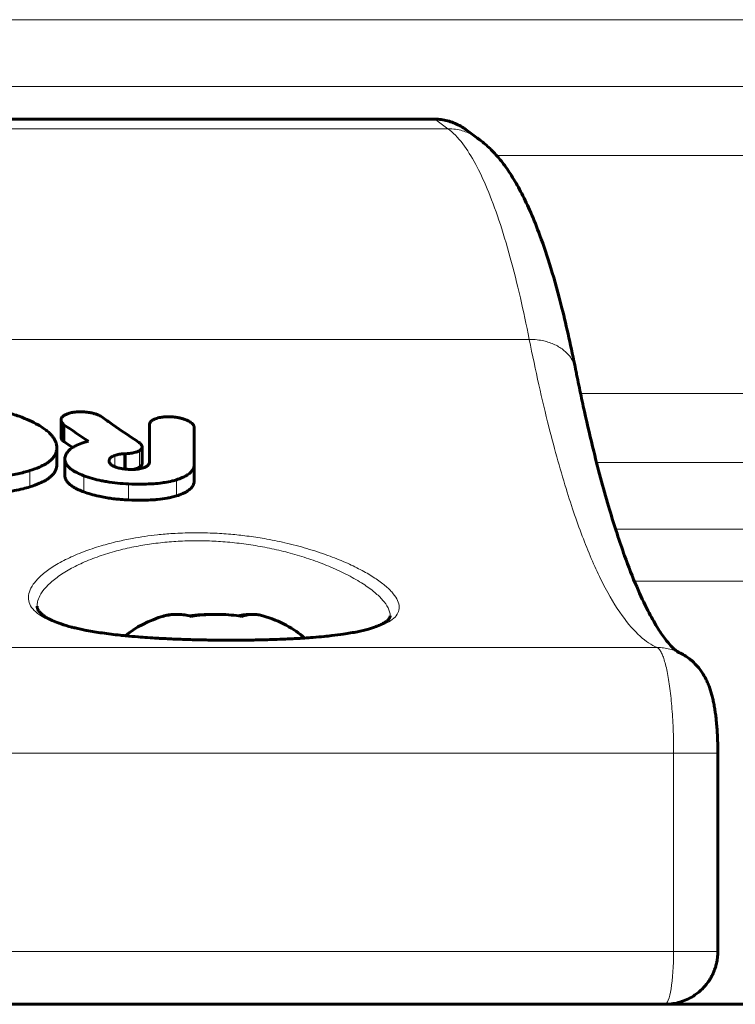
# Model space of a CAD drawing. Units: millimetres. Extents: x -3359 to 6337, y -3438 to 5505.
# Drawn here: x -1315 to -1274, y -488 to -432 of the extents above; entities that cross this region are included whole.
import ezdxf

# ---------------------------------------------------------------- set-up
doc = ezdxf.new("R2010")
doc.units = ezdxf.units.MM
doc.linetypes.add('K5LT_BASIC', pattern=[0])
doc.linetypes.add('K5LT_THIN', pattern=[0])

msp = doc.modelspace()

# ---------------------------------------------------------------- linework, layer by layer
at = {"color": 7, "linetype": 'K5LT_THIN', "lineweight": 18}
for p, q in [((-1333.726, -432.135), (-1056.989, -432.135)), ((-1333.726, -435.919), (-1075.526, -435.919)), ((-1376.309, -437.811), (-1291.143, -437.811)), ((-1291.143, -437.811), (-1290.453, -438.311)), ((-1376.998, -438.311), (-1290.453, -438.311)), ((-1289.468, -438.341), (-1289.442, -438.359)), ((-1287.692, -439.838), (-1080.167, -439.838)), ((-1381.606, -450.248), (-1285.845, -450.248)), ((-1283.227, -451.916), (-1283.225, -451.925)), ((-1282.942, -453.306), (-1080.774, -453.306)), ((-1309.326, -457.467), (-1309.326, -456.82)), ((-1308.82, -457.587), (-1308.82, -456.731)), ((-1307.93, -457.491), (-1307.93, -456.552)), ((-1307.818, -457.399), (-1307.818, -456.459)), ((-1282.034, -457.226), (-1076.575, -457.226)), ((-1314.144, -458.606), (-1314.144, -457.685)), ((-1311.08, -458.886), (-1311.08, -457.969)), ((-1308.544, -459.344), (-1308.544, -458.434)), ((-1305.831, -459.117), (-1305.831, -458.203)), ((-1280.955, -461.009), (-1056.989, -461.009)), ((-1279.889, -463.951), (-1051.709, -463.951)), ((-1388.846, -467.705), (-1278.606, -467.705)), ((-1389.783, -473.687), (-1277.668, -473.687)), ((-1277.668, -473.687), (-1275.163, -473.687)), ((-1277.668, -473.687), (-1277.668, -484.919)), ((-1389.783, -484.919), (-1277.668, -484.919)), ((-1277.668, -484.919), (-1275.163, -484.919))]:
    msp.add_line(p, q, dxfattribs=at)
at = {"color": 150, "linetype": 'K5LT_BASIC', "lineweight": 60}
for p, q in [((-1376.183, -437.764), (-1291.269, -437.764)), ((-1289.468, -438.341), (-1289.442, -438.359)), ((-1288.753, -438.859), (-1289.442, -438.359)), ((-1283.227, -451.916), (-1283.225, -451.925)), ((-1283.225, -451.925), (-1283.225, -451.925)), ((-1310.06, -454.635), (-1310.063, -454.636)), ((-1312.369, -455.782), (-1312.369, -454.816)), ((-1312.203, -455.08), (-1312.206, -455.081)), ((-1312.206, -456.042), (-1312.206, -455.081)), ((-1307.36, -455.055), (-1307.36, -457.187)), ((-1307.36, -455.055), (-1307.356, -455.056)), ((-1304.827, -455.211), (-1304.824, -455.212)), ((-1304.824, -457.319), (-1304.824, -455.212)), ((-1312.369, -455.782), (-1312.369, -455.782)), ((-1312.608, -457.331), (-1312.608, -456.391)), ((-1308.738, -457.596), (-1308.738, -456.725)), ((-1307.772, -457.28), (-1307.772, -456.339)), ((-1312.151, -457.964), (-1312.151, -457.033)), ((-1309.643, -457.12), (-1309.643, -457.12)), ((-1307.772, -457.28), (-1307.772, -457.28)), ((-1307.36, -457.187), (-1307.36, -457.187)), ((-1304.824, -458.245), (-1304.824, -457.319)), ((-1275.163, -473.687), (-1275.163, -484.919)), ((-813.726, -487.919), (-1853.726, -487.919)), ((-1327.543, -487.919), (-1291.384, -487.919)), ((-1312.097, -487.919), (-1312.626, -487.919)), ((-1294.826, -487.919), (-1312.097, -487.919)), ((-1291.384, -487.919), (-1278.163, -487.919))]:
    msp.add_line(p, q, dxfattribs=at)
for centre, radius, start, end in [((-1290.435, -441.178), 2.864, 54.05, 55.151), ((-1270.074, -394.213), 74.82, 235.72803, 236.18755), ((-1278.6, -470.598), 2.892, 65.2736, 66.6746)]:
    msp.add_arc(centre, radius, start, end, dxfattribs=at)
at = {"color": 7, "linetype": 'K5LT_THIN', "lineweight": 18}
for centre, radius, start, end in [((-1290.435, -441.178), 2.864, 54.05, 55.151), ((-1278.6, -470.598), 2.892, 65.2736, 66.6746)]:
    msp.add_arc(centre, radius, start, end, dxfattribs=at)
at = {"color": 150, "linetype": 'K5LT_BASIC', "lineweight": 60}
for start_param, end_param in [(5.195111, 5.697123), (3.682592, 4.229667)]:
    msp.add_ellipse((-1303.726, -468.919), major_axis=(-6, 0), ratio=0.566667, start_param=start_param, end_param=end_param, dxfattribs=at)
at = {"color": 7, "linetype": 'K5LT_THIN', "lineweight": 18}
msp.add_ellipse((-1278.163, -484.919), major_axis=(0, 3), ratio=0.164874, start_param=3.141593, end_param=4.712389, dxfattribs=at)
at = {"color": 150, "linetype": 'K5LT_BASIC', "lineweight": 60}
for points, knots in [([(-1291.269, -437.764), (-1291.153, -437.764), (-1291.035, -437.771), (-1290.801, -437.798), (-1290.683, -437.818), (-1290.449, -437.872), (-1290.333, -437.907), (-1290.105, -437.989), (-1289.993, -438.037), (-1289.776, -438.145), (-1289.671, -438.205), (-1289.537, -438.293), (-1289.503, -438.316), (-1289.468, -438.341)], [0, 0, 0, 0, 1.268637, 1.268637, 2.564265, 2.564265, 3.882986, 3.882986, 5.205454, 5.205454, 6.522863, 6.522863, 6.999903, 6.999903, 6.999903, 6.999903]), ([(-1283.227, -451.916), (-1283.467, -450.733), (-1283.727, -449.545), (-1284.199, -447.673), (-1284.408, -446.917), (-1284.824, -445.552), (-1285.03, -444.936), (-1285.412, -443.9), (-1285.585, -443.467), (-1285.927, -442.683), (-1286.096, -442.326), (-1286.437, -441.667), (-1286.608, -441.362), (-1286.954, -440.807), (-1287.125, -440.555), (-1287.464, -440.105), (-1287.629, -439.904), (-1287.973, -439.529), (-1288.157, -439.348), (-1288.436, -439.105), (-1288.529, -439.028), (-1288.685, -438.909), (-1288.741, -438.867), (-1288.798, -438.827)], [0, 0, 0, 0, 39.487318, 39.487318, 68.870877, 68.870877, 95.849199, 95.849199, 117.01716, 117.01716, 136.21695, 136.21695, 154.279583, 154.279583, 170.57114, 170.57114, 184.571796, 184.571796, 197.828605, 197.828605, 204.54938, 204.54938, 206.99987, 206.99987, 206.99987, 206.99987]), ([(-1283.225, -451.925), (-1283.224, -451.928), (-1283.224, -451.93), (-1283.204, -452.033), (-1283.183, -452.134), (-1283.143, -452.336), (-1283.122, -452.439), (-1283.059, -452.745), (-1283.017, -452.949), (-1282.891, -453.551), (-1282.805, -453.947), (-1282.548, -455.113), (-1282.372, -455.863), (-1281.904, -457.764), (-1281.605, -458.866), (-1281.02, -460.832), (-1280.734, -461.707), (-1280.219, -463.137), (-1279.99, -463.721), (-1279.548, -464.753), (-1279.336, -465.207), (-1278.949, -465.96), (-1278.774, -466.272), (-1278.447, -466.804), (-1278.294, -467.027), (-1278.034, -467.371), (-1277.924, -467.502), (-1277.741, -467.698), (-1277.666, -467.77), (-1277.55, -467.87), (-1277.516, -467.895), (-1277.462, -467.932), (-1277.431, -467.949), (-1277.402, -467.965), (-1277.395, -467.968), (-1277.39, -467.971)], [0.000327, 0.000327, 0.000327, 0.000327, 0.063333, 0.063333, 1.939569, 1.939569, 3.879793, 3.879793, 7.760241, 7.760241, 15.521137, 15.521137, 31.042929, 31.042929, 56.44442, 56.44442, 80.058142, 80.058142, 98.818044, 98.818044, 116.472918, 116.472918, 131.696444, 131.696444, 146.163852, 146.163852, 158.313093, 158.313093, 168.903119, 168.903119, 178.21635, 178.21635, 186.168372, 186.168372, 189.96233, 189.96233, 189.96233, 189.96233]), ([(-1314.151, -454.845), (-1314.339, -454.76), (-1314.65, -454.633), (-1315.13, -454.472), (-1315.596, -454.342), (-1316.151, -454.221), (-1316.672, -454.141), (-1317.234, -454.079), (-1317.588, -454.056), (-1317.822, -454.048)], [0, 0, 0, 0, 1.798377, 2.839959, 4.159733, 5.673334, 7.294935, 8.219297, 10, 10, 10, 10]), ([(-1311.779, -454.399), (-1311.854, -454.415), (-1311.961, -454.445), (-1312.09, -454.497), (-1312.173, -454.541), (-1312.244, -454.591), (-1312.295, -454.64), (-1312.332, -454.689), (-1312.361, -454.746), (-1312.369, -454.789), (-1312.369, -454.816)], [0, 0, 0, 0, 2.652885, 3.867735, 5.233425, 6.397128, 7.590152, 8.498838, 9.47887, 11, 11, 11, 11]), ([(-1310.063, -454.636), (-1310.127, -454.594), (-1310.229, -454.542), (-1310.371, -454.489), (-1310.467, -454.458), (-1310.608, -454.419), (-1310.822, -454.376), (-1311.07, -454.35), (-1311.303, -454.346), (-1311.479, -454.354), (-1311.609, -454.369), (-1311.689, -454.381), (-1311.739, -454.39), (-1311.766, -454.396), (-1311.779, -454.399)], [0, 0, 0, 0, 2.316463, 3.203747, 4.022175, 4.931748, 6.930652, 9.421745, 10.992225, 12.605511, 13.715625, 14.27871, 14.659726, 15, 15, 15, 15]), ([(-1307.953, -456.09), (-1308.453, -455.757), (-1309.16, -455.277), (-1309.857, -454.782), (-1310.06, -454.635)], [0, 0, 0, 0, 3.541668, 5, 5, 5, 5]), ([(-1306.092, -454.636), (-1306.197, -454.629), (-1306.393, -454.627), (-1306.63, -454.649), (-1306.81, -454.682), (-1306.954, -454.72), (-1307.067, -454.763), (-1307.142, -454.801), (-1307.198, -454.835), (-1307.25, -454.874), (-1307.296, -454.92), (-1307.334, -454.973), (-1307.351, -455.019), (-1307.356, -455.05), (-1307.356, -455.056)], [0, 0, 0, 0, 2.835243, 5.238672, 6.537425, 8.055641, 9.620764, 10.326306, 10.875223, 11.915366, 12.716623, 13.512388, 14.705027, 15, 15, 15, 15]), ([(-1304.827, -455.211), (-1304.829, -455.193), (-1304.837, -455.159), (-1304.866, -455.1), (-1304.918, -455.031), (-1304.995, -454.965), (-1305.082, -454.907), (-1305.178, -454.854), (-1305.288, -454.805), (-1305.43, -454.754), (-1305.595, -454.707), (-1305.825, -454.661), (-1305.993, -454.642), (-1306.092, -454.636)], [0, 0, 0, 0, 0.823495, 1.500753, 2.649304, 3.996028, 4.839359, 5.856852, 7.172741, 8.138982, 9.861519, 11.566599, 14, 14, 14, 14]), ([(-1312.608, -456.391), (-1312.608, -456.338), (-1312.615, -456.258), (-1312.639, -456.152), (-1312.664, -456.073), (-1312.707, -455.97), (-1312.777, -455.843), (-1312.875, -455.713), (-1312.974, -455.603), (-1313.096, -455.485), (-1313.231, -455.374), (-1313.432, -455.231), (-1313.713, -455.057), (-1313.984, -454.921), (-1314.151, -454.845)], [0, 0, 0, 0, 1.373867, 2.056826, 2.733486, 3.407276, 4.734762, 6.045998, 6.901497, 7.741866, 9.365959, 10.15764, 12.115114, 15, 15, 15, 15]), ([(-1312.369, -454.816), (-1312.369, -454.828), (-1312.367, -454.851), (-1312.357, -454.893), (-1312.335, -454.942), (-1312.287, -455.009), (-1312.237, -455.054), (-1312.203, -455.08)], [0, 0, 0, 0, 0.985839, 2.013559, 3.569034, 5.288218, 8, 8, 8, 8]), ([(-1312.369, -455.782), (-1312.369, -455.796), (-1312.366, -455.825), (-1312.353, -455.869), (-1312.325, -455.923), (-1312.277, -455.981), (-1312.23, -456.021), (-1312.206, -456.039)], [0, 0, 0, 0, 1.290386, 2.511926, 3.889526, 6.096731, 8, 8, 8, 8]), ([(-1311.08, -456.094), (-1311.22, -456.14), (-1311.434, -456.223), (-1311.66, -456.344), (-1311.795, -456.434), (-1311.897, -456.516), (-1311.983, -456.604), (-1312.051, -456.694), (-1312.103, -456.79), (-1312.142, -456.903), (-1312.151, -456.987), (-1312.151, -457.033)], [0, 0, 0, 0, 2.729303, 4.368576, 5.315923, 6.325884, 7.445832, 8.406476, 9.374527, 10.569717, 12, 12, 12, 12]), ([(-1307.772, -456.339), (-1307.772, -456.317), (-1307.779, -456.282), (-1307.805, -456.228), (-1307.829, -456.197), (-1307.847, -456.178)], [0, 0, 0, 0, 2.424805, 3.737988, 6, 6, 6, 6]), ([(-1314.144, -457.685), (-1313.949, -457.624), (-1313.631, -457.51), (-1313.322, -457.354), (-1313.133, -457.236), (-1312.991, -457.132), (-1312.85, -456.998), (-1312.744, -456.86), (-1312.668, -456.717), (-1312.619, -456.562), (-1312.608, -456.449), (-1312.608, -456.391)], [0, 0, 0, 0, 2.701164, 4.541016, 5.113001, 6.205898, 7.440744, 8.568234, 9.54638, 10.736538, 12, 12, 12, 12]), ([(-1309.643, -457.12), (-1309.643, -457.101), (-1309.639, -457.069), (-1309.624, -457.03), (-1309.608, -457.002), (-1309.588, -456.975), (-1309.558, -456.944), (-1309.515, -456.911), (-1309.442, -456.866), (-1309.374, -456.837), (-1309.326, -456.82)], [0, 0, 0, 0, 1.756879, 2.892663, 3.612657, 4.474616, 5.566469, 6.789445, 8.194066, 11, 11, 11, 11]), ([(-1309.326, -456.82), (-1309.285, -456.806), (-1309.202, -456.782), (-1309.034, -456.749), (-1308.905, -456.736), (-1308.82, -456.731)], [0, 0, 0, 0, 1.660807, 3.1853, 6, 6, 6, 6]), ([(-1308.738, -456.725), (-1308.653, -456.724), (-1308.517, -456.715), (-1308.365, -456.693), (-1308.215, -456.664), (-1308.071, -456.623), (-1307.967, -456.574), (-1307.93, -456.552)], [0, 0, 0, 0, 2.231541, 3.613837, 4.19445, 6.516041, 8, 8, 8, 8]), ([(-1307.93, -456.552), (-1307.899, -456.534), (-1307.857, -456.504), (-1307.827, -456.47), (-1307.818, -456.459)], [0, 0, 0, 0, 3.432672, 5, 5, 5, 5]), ([(-1307.818, -456.459), (-1307.808, -456.446), (-1307.79, -456.42), (-1307.776, -456.379), (-1307.772, -456.352), (-1307.772, -456.339)], [0, 0, 0, 0, 2.113673, 4.113776, 6, 6, 6, 6]), ([(-1314.144, -458.606), (-1313.948, -458.546), (-1313.63, -458.433), (-1313.32, -458.279), (-1313.131, -458.162), (-1312.989, -458.059), (-1312.847, -457.927), (-1312.742, -457.79), (-1312.667, -457.649), (-1312.619, -457.499), (-1312.608, -457.388), (-1312.608, -457.331)], [0, 0, 0, 0, 2.712847, 4.559924, 5.133967, 6.230537, 7.469171, 8.598544, 9.574355, 10.755227, 12, 12, 12, 12]), ([(-1312.151, -457.033), (-1312.151, -457.074), (-1312.143, -457.147), (-1312.106, -457.255), (-1312.054, -457.348), (-1311.994, -457.424), (-1311.94, -457.482), (-1311.858, -457.559), (-1311.735, -457.651), (-1311.589, -457.738), (-1311.385, -457.846), (-1311.219, -457.917), (-1311.08, -457.969)], [0, 0, 0, 0, 1.438628, 2.527417, 3.81296, 4.801888, 5.353852, 6.020903, 7.833094, 9.203305, 9.965846, 13, 13, 13, 13]), ([(-1309.389, -457.438), (-1309.419, -457.423), (-1309.468, -457.396), (-1309.522, -457.356), (-1309.561, -457.319), (-1309.593, -457.28), (-1309.629, -457.219), (-1309.642, -457.165), (-1309.643, -457.126), (-1309.643, -457.12)], [0, 0, 0, 0, 1.802077, 3.105872, 4.078955, 5.304442, 6.666856, 9.478912, 10, 10, 10, 10]), ([(-1307.93, -457.491), (-1307.905, -457.476), (-1307.863, -457.447), (-1307.83, -457.414), (-1307.818, -457.399)], [0, 0, 0, 0, 2.752835, 5, 5, 5, 5]), ([(-1307.818, -457.399), (-1307.808, -457.386), (-1307.79, -457.36), (-1307.776, -457.32), (-1307.772, -457.293), (-1307.772, -457.28)], [0, 0, 0, 0, 2.11453, 4.114639, 6, 6, 6, 6]), ([(-1307.36, -457.187), (-1307.36, -457.22), (-1307.369, -457.273), (-1307.403, -457.337), (-1307.439, -457.381), (-1307.49, -457.426), (-1307.573, -457.477), (-1307.653, -457.51), (-1307.699, -457.525)], [0, 0, 0, 0, 2.159587, 3.54981, 4.432481, 5.40726, 7.116628, 9, 9, 9, 9]), ([(-1305.831, -458.203), (-1305.715, -458.167), (-1305.522, -458.097), (-1305.319, -457.997), (-1305.19, -457.917), (-1305.094, -457.847), (-1305.008, -457.766), (-1304.943, -457.688), (-1304.887, -457.597), (-1304.837, -457.478), (-1304.824, -457.377), (-1304.824, -457.319)], [0, 0, 0, 0, 2.341455, 4.053311, 4.881917, 5.859214, 6.961014, 7.984066, 8.718847, 10.130302, 12, 12, 12, 12]), ([(-1317.822, -458.089), (-1317.587, -458.096), (-1317.124, -458.101), (-1316.453, -458.078), (-1315.824, -458.026), (-1315.283, -457.952), (-1314.718, -457.845), (-1314.36, -457.752), (-1314.144, -457.685)], [0, 0, 0, 0, 1.636428, 3.221251, 4.704729, 6.117646, 7.189636, 9, 9, 9, 9]), ([(-1312.151, -457.964), (-1312.151, -458.004), (-1312.143, -458.076), (-1312.106, -458.183), (-1312.053, -458.276), (-1311.993, -458.351), (-1311.938, -458.408), (-1311.856, -458.484), (-1311.721, -458.583), (-1311.544, -458.684), (-1311.334, -458.786), (-1311.183, -458.848), (-1311.08, -458.886)], [0, 0, 0, 0, 1.442845, 2.53502, 3.824856, 4.817642, 5.372046, 6.042275, 7.864612, 9.566422, 10.751848, 13, 13, 13, 13]), ([(-1311.08, -457.969), (-1310.922, -458.029), (-1310.598, -458.135), (-1310.159, -458.241), (-1309.684, -458.329), (-1309.172, -458.396), (-1308.752, -458.425), (-1308.544, -458.434)], [0, 0, 0, 0, 1.723208, 3.362781, 4.249977, 6.148003, 8, 8, 8, 8]), ([(-1308.487, -457.614), (-1308.572, -457.61), (-1308.71, -457.601), (-1308.866, -457.581), (-1308.987, -457.562), (-1309.129, -457.534), (-1309.275, -457.49), (-1309.363, -457.452), (-1309.389, -457.438)], [0, 0, 0, 0, 2.367741, 3.843719, 4.427013, 5.844328, 8.004197, 9, 9, 9, 9]), ([(-1307.699, -457.525), (-1307.747, -457.541), (-1307.845, -457.568), (-1308.007, -457.598), (-1308.199, -457.617), (-1308.363, -457.619), (-1308.467, -457.615), (-1308.487, -457.614)], [0, 0, 0, 0, 1.73488, 3.296067, 5.034983, 7.413586, 8, 8, 8, 8]), ([(-1308.304, -457.618), (-1308.249, -457.607), (-1308.178, -457.59), (-1308.074, -457.557), (-1308, -457.528), (-1307.948, -457.501), (-1307.93, -457.491)], [0, 0, 0, 0, 2.677494, 3.576776, 5.759577, 7, 7, 7, 7]), ([(-1308.544, -458.434), (-1308.304, -458.445), (-1307.883, -458.455), (-1307.408, -458.442), (-1307.013, -458.418), (-1306.742, -458.391), (-1306.392, -458.339), (-1306.117, -458.285), (-1305.909, -458.227), (-1305.831, -458.203)], [0, 0, 0, 0, 2.537147, 4.422869, 5.03984, 6.783558, 7.381858, 8.99378, 10, 10, 10, 10]), ([(-1305.831, -459.117), (-1305.707, -459.079), (-1305.514, -459.01), (-1305.298, -458.903), (-1305.164, -458.818), (-1305.063, -458.739), (-1304.986, -458.662), (-1304.921, -458.577), (-1304.856, -458.461), (-1304.827, -458.347), (-1304.824, -458.265), (-1304.824, -458.245)], [0, 0, 0, 0, 2.515563, 4.046783, 5.253077, 6.239142, 7.291509, 8.198797, 9.322851, 11.367061, 12, 12, 12, 12]), ([(-1317.822, -459.005), (-1317.576, -459.012), (-1317.135, -459.015), (-1316.543, -458.996), (-1316.051, -458.962), (-1315.548, -458.908), (-1315.035, -458.828), (-1314.548, -458.721), (-1314.267, -458.643), (-1314.144, -458.606)], [0, 0, 0, 0, 1.900825, 3.412136, 4.616743, 5.778581, 7.442998, 8.856902, 10, 10, 10, 10]), ([(-1311.08, -458.886), (-1310.954, -458.933), (-1310.675, -459.026), (-1310.259, -459.133), (-1309.859, -459.21), (-1309.559, -459.256), (-1309.277, -459.29), (-1309.063, -459.311), (-1308.804, -459.331), (-1308.651, -459.34), (-1308.544, -459.344)], [0, 0, 0, 0, 1.884405, 4.02218, 5.616836, 7.046927, 7.804089, 9.127872, 9.70521, 11, 11, 11, 11]), ([(-1308.544, -459.344), (-1308.287, -459.356), (-1307.957, -459.363), (-1307.456, -459.354), (-1307.164, -459.34), (-1306.763, -459.304), (-1306.447, -459.262), (-1306.095, -459.19), (-1305.921, -459.144), (-1305.831, -459.117)], [0, 0, 0, 0, 2.72163, 3.462555, 5.308726, 5.837972, 7.835431, 8.833486, 10, 10, 10, 10]), ([(-1313.726, -465.353), (-1313.726, -465.367), (-1313.725, -465.381), (-1313.722, -465.409), (-1313.72, -465.423), (-1313.714, -465.452), (-1313.711, -465.467), (-1313.701, -465.498), (-1313.695, -465.514), (-1313.679, -465.549), (-1313.67, -465.567), (-1313.646, -465.607), (-1313.632, -465.629), (-1313.596, -465.676), (-1313.574, -465.703), (-1313.52, -465.76), (-1313.488, -465.791), (-1313.409, -465.858), (-1313.361, -465.895), (-1313.244, -465.975), (-1313.172, -466.019), (-1312.999, -466.113), (-1312.896, -466.163), (-1312.656, -466.267), (-1312.515, -466.321), (-1312.179, -466.435), (-1311.977, -466.495), (-1311.696, -466.567), (-1311.635, -466.584), (-1311.362, -466.644), (-1311.147, -466.687), (-1310.933, -466.734), (-1310.922, -466.736), (-1310.636, -466.79), (-1310.342, -466.838), (-1309.71, -466.929), (-1309.369, -466.971), (-1308.919, -467.019), (-1308.824, -467.03), (-1308.482, -467.061), (-1308.24, -467.084), (-1307.643, -467.132), (-1307.285, -467.156), (-1306.831, -467.183), (-1306.739, -467.188), (-1306.368, -467.207), (-1306.084, -467.221), (-1305.507, -467.244), (-1305.213, -467.254), (-1304.703, -467.268), (-1304.489, -467.273), (-1304.112, -467.28), (-1303.95, -467.282), (-1303.765, -467.285), (-1303.743, -467.285), (-1303.72, -467.285)], [0, 0, 0, 0, 4.987301, 4.987301, 10.222949, 10.222949, 15.716177, 15.716177, 21.5614, 21.5614, 27.84417, 27.84417, 34.606298, 34.606298, 42.191306, 42.191306, 50.640738, 50.640738, 60.148042, 60.148042, 71.422657, 71.422657, 84.417874, 84.417874, 99.043868, 99.043868, 116.714184, 116.714184, 121.805499, 121.805499, 137.133558, 137.133558, 137.830502, 137.830502, 157.087577, 157.087577, 177.4029, 177.4029, 182.909162, 182.909162, 196.377699, 196.377699, 215.170973, 215.170973, 219.862675, 219.862675, 234.188873, 234.188873, 248.773247, 248.773247, 259.322723, 259.322723, 267.260943, 267.260943, 268.382802, 268.382802, 268.382802, 268.382802]), ([(-1304.998, -465.939), (-1305.12, -465.905), (-1305.303, -465.866), (-1305.55, -465.837), (-1305.738, -465.827), (-1305.977, -465.829), (-1306.267, -465.858), (-1306.493, -465.907), (-1306.606, -465.939)], [0, 0, 0, 0, 2.05787, 3.090148, 4.137838, 5.19876, 7.087506, 9, 9, 9, 9]), ([(-1306.511, -465.908), (-1306.412, -465.878), (-1306.208, -465.835), (-1306.002, -465.826), (-1305.896, -465.83)], [0, 0, 0, 0, 2.41137, 5, 5, 5, 5]), ([(-1305.118, -465.908), (-1304.895, -465.878), (-1304.432, -465.835), (-1303.967, -465.826), (-1303.726, -465.83)], [0, 0, 0, 0, 2.411374, 5, 5, 5, 5]), ([(-1304.998, -465.939), (-1304.78, -465.905), (-1304.452, -465.866), (-1304.009, -465.837), (-1303.673, -465.827), (-1303.245, -465.829), (-1302.725, -465.858), (-1302.32, -465.907), (-1302.118, -465.939)], [0, 0, 0, 0, 2.05787, 3.090148, 4.137838, 5.19876, 7.087506, 9, 9, 9, 9]), ([(-1303.72, -467.285), (-1303.678, -467.286), (-1303.636, -467.286), (-1303.475, -467.288), (-1303.356, -467.289), (-1303.103, -467.29), (-1302.969, -467.291), (-1302.709, -467.291), (-1302.582, -467.291), (-1302.325, -467.29), (-1302.194, -467.289), (-1301.933, -467.287), (-1301.804, -467.286), (-1301.527, -467.282), (-1301.381, -467.28), (-1301.091, -467.274), (-1300.946, -467.271), (-1300.63, -467.262), (-1300.458, -467.257), (-1300.073, -467.244), (-1299.86, -467.236), (-1299.377, -467.215), (-1299.108, -467.201), (-1298.757, -467.18), (-1298.669, -467.174), (-1298.416, -467.157), (-1298.25, -467.145), (-1297.874, -467.115), (-1297.666, -467.097), (-1297.317, -467.063), (-1297.173, -467.047), (-1296.806, -467.005), (-1296.588, -466.977), (-1296.094, -466.905), (-1295.827, -466.859), (-1295.356, -466.763), (-1295.148, -466.714), (-1294.798, -466.616), (-1294.651, -466.568), (-1294.493, -466.509), (-1294.465, -466.499), (-1294.358, -466.453), (-1294.271, -466.417), (-1294.125, -466.343), (-1294.061, -466.306), (-1293.96, -466.239), (-1293.92, -466.209), (-1293.86, -466.158), (-1293.837, -466.135), (-1293.802, -466.096), (-1293.788, -466.079), (-1293.768, -466.05), (-1293.76, -466.037), (-1293.748, -466.014), (-1293.744, -466.004), (-1293.737, -465.985), (-1293.734, -465.977), (-1293.73, -465.961), (-1293.729, -465.953), (-1293.726, -465.935), (-1293.726, -465.926), (-1293.726, -465.915)], [0, 0, 0, 0, 2.046899, 2.046899, 7.899169, 7.899169, 14.46343, 14.46343, 20.699919, 20.699919, 27.171568, 27.171568, 33.636453, 33.636453, 40.980706, 40.980706, 48.310186, 48.310186, 57.151692, 57.151692, 68.332044, 68.332044, 82.941434, 82.941434, 87.86395, 87.86395, 97.363012, 97.363012, 109.867766, 109.867766, 118.975887, 118.975887, 133.639868, 133.639868, 153.821633, 153.821633, 172.243626, 172.243626, 188.182966, 188.182966, 191.369505, 191.369505, 202.840022, 202.840022, 214.366357, 214.366357, 224.213807, 224.213807, 232.286956, 232.286956, 239.407111, 239.407111, 245.753089, 245.753089, 251.554374, 251.554374, 256.858383, 256.858383, 261.866855, 261.866855, 267.617198, 267.617198, 267.617198, 267.617198]), ([(-1302.333, -465.908), (-1302.209, -465.878), (-1301.95, -465.835), (-1301.691, -465.826), (-1301.556, -465.83)], [0, 0, 0, 0, 2.411374, 5, 5, 5, 5]), ([(-1300.941, -465.908), (-1301.029, -465.882), (-1301.162, -465.852), (-1301.343, -465.832), (-1301.485, -465.827), (-1301.634, -465.833), (-1301.847, -465.859), (-1302.009, -465.9), (-1302.118, -465.939)], [0, 0, 0, 0, 2.03119, 3.058513, 4.140802, 5.270398, 6.480515, 9, 9, 9, 9]), ([(-1275.163, -473.687), (-1275.163, -473.687), (-1275.163, -473.686), (-1275.163, -473.673), (-1275.163, -473.66), (-1275.163, -473.634), (-1275.163, -473.62), (-1275.163, -473.58), (-1275.163, -473.554), (-1275.164, -473.473), (-1275.165, -473.42), (-1275.166, -473.314), (-1275.167, -473.261), (-1275.17, -473.165), (-1275.171, -473.122), (-1275.175, -472.998), (-1275.178, -472.918), (-1275.187, -472.708), (-1275.194, -472.579), (-1275.208, -472.362), (-1275.214, -472.274), (-1275.228, -472.104), (-1275.235, -472.021), (-1275.253, -471.832), (-1275.265, -471.725), (-1275.289, -471.519), (-1275.303, -471.419), (-1275.332, -471.22), (-1275.348, -471.121), (-1275.382, -470.927), (-1275.401, -470.831), (-1275.44, -470.648), (-1275.46, -470.559), (-1275.505, -470.383), (-1275.529, -470.297), (-1275.581, -470.126), (-1275.608, -470.044), (-1275.669, -469.874), (-1275.704, -469.788), (-1275.774, -469.627), (-1275.809, -469.552), (-1275.891, -469.391), (-1275.94, -469.304), (-1276.042, -469.14), (-1276.096, -469.06), (-1276.214, -468.9), (-1276.279, -468.82), (-1276.422, -468.66), (-1276.501, -468.581), (-1276.666, -468.43), (-1276.752, -468.36), (-1276.932, -468.227), (-1277.027, -468.165), (-1277.23, -468.047), (-1277.34, -467.991), (-1277.455, -467.942)], [0.000171, 0.000171, 0.000171, 0.000171, 0.028571, 0.028571, 0.887176, 0.887176, 1.775205, 1.775205, 3.551263, 3.551263, 7.103378, 7.103378, 10.621426, 10.621426, 13.521386, 13.521386, 18.908989, 18.908989, 27.780956, 27.780956, 33.959769, 33.959769, 39.892096, 39.892096, 47.758217, 47.758217, 55.42933, 55.42933, 63.316876, 63.316876, 71.173066, 71.173066, 78.692954, 78.692954, 86.147831, 86.147831, 93.311469, 93.311469, 100.725147, 100.725147, 107.098722, 107.098722, 114.463552, 114.463552, 121.32102, 121.32102, 128.626457, 128.626457, 136.368081, 136.368081, 144.02309, 144.02309, 151.679095, 151.679095, 159.997959, 159.997959, 159.997959, 159.997959]), ([(-1275.163, -484.919), (-1275.163, -484.92), (-1275.163, -484.92), (-1275.163, -484.93), (-1275.163, -484.942), (-1275.163, -484.963), (-1275.164, -484.974), (-1275.164, -485.007), (-1275.165, -485.029), (-1275.168, -485.097), (-1275.171, -485.145), (-1275.178, -485.225), (-1275.182, -485.26), (-1275.189, -485.313), (-1275.191, -485.33), (-1275.199, -485.383), (-1275.205, -485.418), (-1275.223, -485.522), (-1275.238, -485.591), (-1275.275, -485.733), (-1275.296, -485.805), (-1275.336, -485.925), (-1275.354, -485.973), (-1275.392, -486.07), (-1275.412, -486.118), (-1275.461, -486.225), (-1275.491, -486.284), (-1275.553, -486.4), (-1275.587, -486.458), (-1275.678, -486.603), (-1275.738, -486.689), (-1275.811, -486.782), (-1275.819, -486.792), (-1275.84, -486.817), (-1275.852, -486.832), (-1275.889, -486.876), (-1275.914, -486.905), (-1275.992, -486.991), (-1276.046, -487.046), (-1276.118, -487.114), (-1276.134, -487.129), (-1276.183, -487.173), (-1276.216, -487.202), (-1276.317, -487.286), (-1276.388, -487.339), (-1276.578, -487.471), (-1276.703, -487.544), (-1276.956, -487.669), (-1277.084, -487.722), (-1277.34, -487.807), (-1277.468, -487.841), (-1277.72, -487.889), (-1277.844, -487.905), (-1278.033, -487.917), (-1278.098, -487.917), (-1278.163, -487.919)], [0.000011, 0.000011, 0.000011, 0.000011, 0.006562, 0.006562, 0.151014, 0.151014, 0.302039, 0.302039, 0.604089, 0.604089, 1.208189, 1.208189, 1.681464, 1.681464, 1.918401, 1.918401, 2.392274, 2.392274, 3.34002, 3.34002, 4.338293, 4.338293, 5.030606, 5.030606, 5.722919, 5.722919, 6.608032, 6.608032, 7.493145, 7.493145, 8.894832, 8.894832, 9.071197, 9.071197, 9.328389, 9.328389, 9.842772, 9.842772, 10.87154, 10.87154, 11.165429, 11.165429, 11.753207, 11.753207, 12.928763, 12.928763, 14.851935, 14.851935, 16.702227, 16.702227, 18.466317, 18.466317, 20.12993, 20.12993, 20.999711, 20.999711, 20.999711, 20.999711])]:
    msp.add_open_spline(points, degree=3, knots=knots, dxfattribs=at)
at = {"color": 7, "linetype": 'K5LT_THIN', "lineweight": 18}
msp.add_open_spline([(-1291.269, -437.764), (-1291.227, -437.764), (-1291.185, -437.78), (-1291.143, -437.811)], degree=3, dxfattribs=at)
for points, knots in [([(-1291.143, -437.811), (-1290.991, -437.811), (-1290.704, -437.833), (-1290.296, -437.926), (-1289.949, -438.058), (-1289.676, -438.202), (-1289.528, -438.299), (-1289.468, -438.341)], [0, 0, 0, 0, 2.03344, 3.843638, 5.615957, 7.013649, 8, 8, 8, 8]), ([(-1290.453, -438.311), (-1290.169, -438.518), (-1289.639, -439.061), (-1288.896, -440.241), (-1288.213, -441.69), (-1287.558, -443.447), (-1286.93, -445.52), (-1286.357, -447.797), (-1286.009, -449.424), (-1285.845, -450.248)], [0, 0, 0, 0, 1.678151, 3.150498, 4.505676, 5.931452, 7.3805, 8.730671, 10, 10, 10, 10]), ([(-1290.453, -438.311), (-1290.307, -438.311), (-1290.031, -438.332), (-1289.648, -438.416), (-1289.319, -438.533), (-1289.039, -438.671), (-1288.873, -438.775), (-1288.798, -438.827)], [0, 0, 0, 0, 1.990316, 3.747378, 5.328294, 6.745835, 8, 8, 8, 8]), ([(-1285.845, -450.248), (-1285.696, -450.247), (-1285.418, -450.262), (-1285.036, -450.326), (-1284.701, -450.42), (-1284.393, -450.544), (-1284.11, -450.699), (-1283.858, -450.883), (-1283.642, -451.091), (-1283.467, -451.319), (-1283.342, -451.546), (-1283.267, -451.747), (-1283.237, -451.866), (-1283.227, -451.916)], [0, 0, 0, 0, 1.61972, 3.035862, 4.321361, 5.630852, 6.970037, 8.294569, 9.619879, 10.940649, 12.237686, 13.257597, 14, 14, 14, 14]), ([(-1285.845, -450.248), (-1285.492, -452.018), (-1284.799, -455.113), (-1283.744, -458.877), (-1282.717, -461.824), (-1281.676, -464.172), (-1280.618, -465.944), (-1279.59, -467.118), (-1278.926, -467.563), (-1278.606, -467.705)], [0, 0, 0, 0, 1.759089, 3.292031, 4.658165, 6.067804, 7.488718, 8.794171, 10, 10, 10, 10]), ([(-1303.72, -467.29), (-1303.309, -467.295), (-1302.527, -467.298), (-1301.45, -467.287), (-1300.581, -467.267), (-1299.919, -467.244), (-1299.421, -467.223), (-1298.996, -467.201), (-1298.577, -467.175), (-1298.082, -467.141), (-1297.44, -467.087), (-1296.645, -467.001), (-1295.779, -466.874), (-1294.968, -466.705), (-1294.293, -466.498), (-1293.775, -466.257), (-1293.416, -465.981), (-1293.221, -465.669), (-1293.19, -465.324), (-1293.322, -464.952), (-1293.613, -464.556), (-1294.058, -464.142), (-1294.656, -463.715), (-1295.389, -463.292), (-1296.254, -462.876), (-1297.262, -462.47), (-1298.412, -462.092), (-1299.623, -461.774), (-1300.773, -461.542), (-1301.805, -461.385), (-1302.787, -461.279), (-1303.819, -461.213), (-1304.921, -461.195), (-1305.97, -461.234), (-1306.867, -461.311), (-1307.633, -461.406), (-1308.389, -461.53), (-1309.226, -461.704), (-1310.163, -461.953), (-1311.126, -462.279), (-1312.043, -462.676), (-1312.828, -463.113), (-1313.447, -463.567), (-1313.885, -464.012), (-1314.151, -464.445), (-1314.246, -464.861), (-1314.167, -465.252), (-1313.916, -465.611), (-1313.505, -465.931), (-1312.942, -466.213), (-1312.234, -466.459), (-1311.384, -466.67), (-1310.4, -466.848), (-1309.297, -466.994), (-1308.117, -467.106), (-1306.909, -467.188), (-1305.748, -467.242), (-1304.687, -467.274), (-1304.026, -467.286), (-1303.72, -467.29)], [0, 0, 0, 0, 1.040992, 1.984328, 2.769049, 3.324961, 3.76308, 4.141495, 4.517921, 4.969108, 5.59954, 6.485797, 7.563648, 8.727193, 9.872369, 11.001367, 12.138457, 13.286164, 14.431878, 15.579641, 16.713343, 17.876854, 19.043949, 20.207124, 21.340054, 22.526097, 23.771239, 24.981022, 26.03979, 26.910409, 27.693216, 28.564503, 29.530585, 30.488542, 31.25885, 31.895612, 32.563592, 33.379412, 34.353129, 35.506028, 36.713736, 37.992039, 39.231633, 40.441654, 41.630179, 42.81611, 44.016044, 45.188793, 46.340176, 47.475895, 48.605227, 49.733055, 50.886837, 52.042699, 53.186585, 54.286593, 55.324052, 56.222357, 57, 57, 57, 57]), ([(-1293.726, -465.915), (-1293.726, -465.768), (-1293.803, -465.477), (-1294.116, -465.026), (-1294.588, -464.571), (-1295.238, -464.095), (-1296.075, -463.611), (-1297.033, -463.159), (-1298.052, -462.764), (-1299.093, -462.432), (-1300.148, -462.16), (-1301.207, -461.948), (-1302.267, -461.792), (-1303.312, -461.695), (-1304.342, -461.651), (-1305.361, -461.661), (-1306.375, -461.724), (-1307.386, -461.844), (-1308.389, -462.022), (-1309.389, -462.266), (-1310.367, -462.578), (-1311.281, -462.954), (-1312.098, -463.384), (-1312.762, -463.839), (-1313.273, -464.313), (-1313.575, -464.74), (-1313.704, -465.089), (-1313.726, -465.276), (-1313.726, -465.353)], [0, 0, 0, 0, 1.448091, 2.720668, 3.92249, 5.244718, 6.59957, 7.899649, 9.084334, 10.207592, 11.252062, 12.258605, 13.232567, 14.174127, 15.079737, 15.993108, 16.919649, 17.865278, 18.860449, 19.905999, 21.047555, 22.267238, 23.502605, 24.811784, 26.04993, 27.372577, 28.316924, 29, 29, 29, 29]), ([(-1278.606, -467.705), (-1278.559, -467.726), (-1278.473, -467.801), (-1278.354, -467.998), (-1278.249, -468.253), (-1278.151, -468.566), (-1278.058, -468.949), (-1277.972, -469.394), (-1277.895, -469.892), (-1277.828, -470.438), (-1277.772, -471.025), (-1277.727, -471.642), (-1277.682, -472.523), (-1277.668, -473.215), (-1277.668, -473.687)], [0, 0, 0, 0, 1.378314, 2.580494, 3.649972, 4.750937, 5.887318, 7.01265, 8.140407, 9.265413, 10.391058, 11.52312, 12.62956, 15, 15, 15, 15]), ([(-1278.606, -467.705), (-1278.481, -467.705), (-1278.241, -467.72), (-1277.853, -467.794), (-1277.596, -467.881), (-1277.455, -467.942)], [0, 0, 0, 0, 1.885341, 3.656022, 6, 6, 6, 6])]:
    msp.add_open_spline(points, degree=3, knots=knots, dxfattribs=at)
at = {"color": 150, "linetype": 'K5LT_BASIC', "lineweight": 60}
for points in [[(-1312.206, -455.081), (-1311.746, -455.399), (-1311.284, -455.711), (-1310.82, -456.018)], [(-1310.82, -456.018), (-1310.909, -456.041), (-1310.996, -456.066), (-1311.08, -456.094)], [(-1307.847, -456.178), (-1307.876, -456.147), (-1307.912, -456.117), (-1307.953, -456.09)], [(-1308.82, -456.731), (-1308.793, -456.729), (-1308.765, -456.727), (-1308.738, -456.725)], [(-1306.606, -465.939), (-1306.574, -465.927), (-1306.543, -465.917), (-1306.511, -465.908)]]:
    msp.add_open_spline(points, degree=3, dxfattribs=at)

doc.saveas('drawing.dxf')
